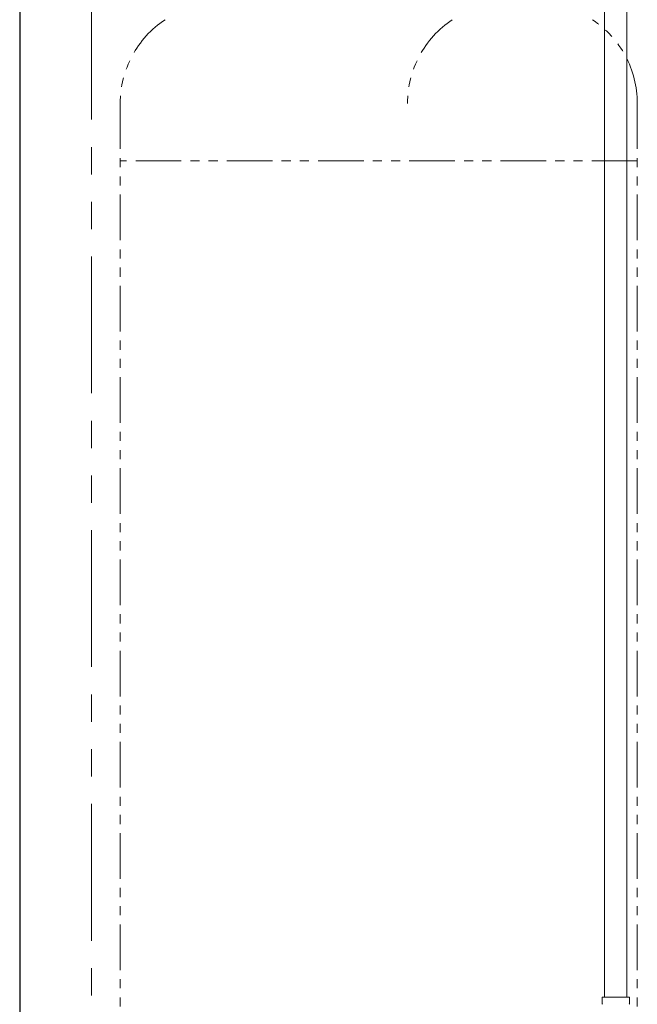
# Model space of a CAD drawing. Units: millimetres. Extents: x 4025 to 12262, y 7503 to 12267.
# Drawn here: x 5860 to 6290, y 8185 to 8871 of the extents above; entities that cross this region are included whole.
import ezdxf

# ---------------------------------------------------------------- set-up
doc = ezdxf.new("R2010")
doc.units = ezdxf.units.MM
doc.linetypes.add('PHANTOM', pattern=[63.5, 31.75, -6.35, 6.35, -6.35, 6.35, -6.35])
doc.layers.add('NoLayerName_008', color=7, linetype='Continuous')
doc.layers.add('NoLayerName_010', color=7, linetype='Continuous')
doc.layers.add('ガス配管細', color=4, linetype='Continuous', lineweight=20)

msp = doc.modelspace()

# ---------------------------------------------------------------- linework, layer by layer
at = {"color": 1, "linetype": 'Continuous', "lineweight": 25}
msp.add_line((5859.97, 9799), (5859.97, 7645), dxfattribs=at)
at = {"color": 1, "linetype": 'PHANTOM', "lineweight": 9, "ltscale": 3}
msp.add_line((5909.97, 9468), (5909.97, 7645), dxfattribs=at)
at = {"layer": 'NoLayerName_008', "color": 3, "linetype": 'Continuous', "lineweight": 9}
for p, q in [((6265.39, 8190.4), (6284.49, 8190.4)), ((6265.39, 8190.4), (6265.39, 8186.16)), ((6284.49, 8190.4), (6284.49, 8186.16))]:
    msp.add_line(p, q, dxfattribs=at)
for centre, start, end in [((6266.39, 8186.16), 180, 225), ((6283.49, 8186.16), 315, 0)]:
    msp.add_arc(centre, 1, start, end, dxfattribs=at)
at = {"layer": 'NoLayerName_010', "color": 3, "linetype": 'Continuous', "lineweight": 9}
for p, q in [((6267.22, 9116.4), (6267.22, 8190.4)), ((6282.72, 9116.4), (6282.72, 8190.4))]:
    msp.add_line(p, q, dxfattribs=at)
at = {"layer": 'ガス配管細', "color": 4, "linetype": 'PHANTOM', "lineweight": 9}
for p, q in [((5929.97, 8812.57), (5929.97, 7771.04)), ((6289.97, 8812.57), (6289.97, 7771.04)), ((6289.97, 8772.57), (5929.97, 8772.57))]:
    msp.add_line(p, q, dxfattribs=at)
for centre, start, end in [((5999.97, 8812.57), 123.67322, 180), ((6199.97, 8812.57), 123.67322, 180), ((6219.97, 8812.57), 0, 56.32678)]:
    msp.add_arc(centre, 70, start, end, dxfattribs=at)

doc.saveas('drawing.dxf')
